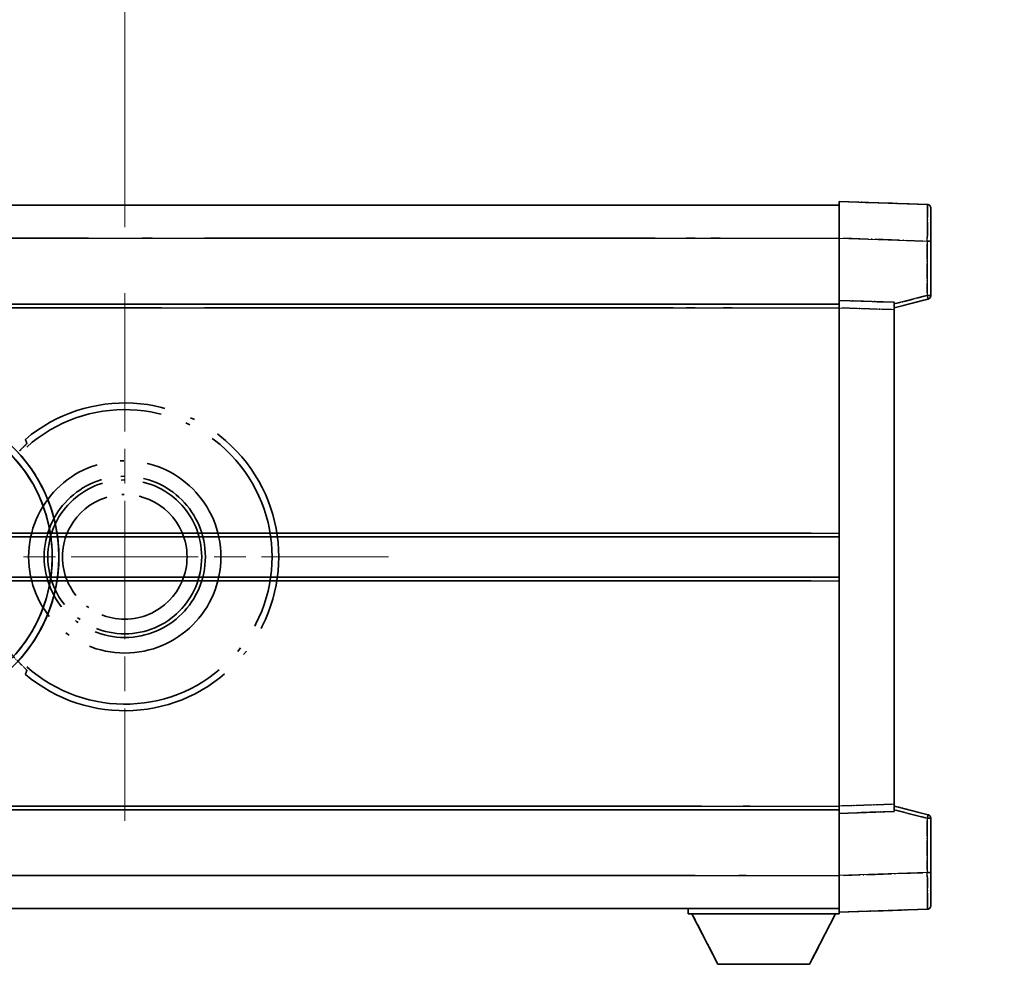
# Model space of a CAD drawing. Units: millimetres. Extents: x 0 to 12778, y 0 to 1686.
# Drawn here: x 452 to 586, y 362 to 491 of the extents above; entities that cross this region are included whole.
import ezdxf

# ---------------------------------------------------------------- set-up
doc = ezdxf.new("R2010")
doc.units = ezdxf.units.MM
doc.header["$LTSCALE"] = 6
doc.linetypes.add('CHAIN', pattern=[0.3543, 0.2362, -0.0295, 0.0591, -0.0295])
doc.linetypes.add('LONG_DASH_DOTTED', pattern=[0.61, 0.48, -0.06, 0.01, -0.06])
doc.layers.get('Defpoints').update_dxf_attribs({"lineweight": 25})
for name, color, linetype, lineweight in [('Center Mark (ISO)', 131, 'Continuous', 18), ('Dimension (ISO)', 7, 'Continuous', 18), ('Overlay (ISO)', 7, 'LONG_DASH_DOTTED', 35), ('Visible (ISO)', 7, 'Continuous', 35), ('Visible Narrow (ISO)', 7, 'Continuous', 25)]:
    doc.layers.add(name, color=color, linetype=linetype, lineweight=lineweight)
doc.styles.add('Note Text (TK)', font='txt')
doc.dimstyles.new('Default - Method 1b (TK)', dxfattribs={"dimscale": 6, "dimtxt": 2.5, "dimasz": 2.5, "dimexe": 1, "dimexo": 1.5, "dimgap": 1, "dimtad": 1, "dimtoh": 1, "dimrnd": 1e-08, "dimdsep": 46, "dimtxsty": 'Note Text (TK)', "dimcen": 0.09, "dimdle": 5, "dimclrd": 100, "dimclre": 100, "dimclrt": 7, "dimadec": 1, "dimazin": 1, "dimtfac": 1, "dimtmove": 0, "dimatfit": 3, "dimfxl": 1, "dimtolj": 1, "dimlwd": -1, "dimlwe": -1, "dimarcsym": 0})

# ---------------------------------------------------------------- blocks, each defined once
blk = doc.blocks.new('*D9')
at = {"layer": 'Defpoints', "color": 0}
for p in [(465.95, 577.98), (336.95, 453.98), (465.95, 453.98)]:
    blk.add_point(p, dxfattribs=at)
at = {"layer": 'Dimension (ISO)', "color": 100}
for p, q in [((336.95, 462.98), (336.95, 583.98)), ((465.95, 462.98), (465.95, 583.98)), ((351.95, 577.98), (450.95, 577.98))]:
    blk.add_line(p, q, dxfattribs=at)
for points in [[(351.95, 580.48), (351.95, 575.48), (336.95, 577.98)], [(450.95, 580.48), (450.95, 575.48), (465.95, 577.98)]]:
    blk.add_solid(points, dxfattribs=at)
at = {"layer": 'Dimension (ISO)', "color": 7, "insert": (99.53, 607.21), "char_height": 15, "attachment_point": 4, "style": 'Note Text (TK)'}
blk.add_mtext('\\A1; \\fＭＳ Ｐゴシック|b0|i0;\\H15.0000;* ステップハンドルは任意の位置に固定できます。\\P\\fＭＳ Ｐゴシック|b0|i0;\\H15.0000;* Stand handle location can be freely affixed within denoted range.', dxfattribs=at)

msp = doc.modelspace()

# ---------------------------------------------------------------- linework, layer by layer
at = {"layer": 'Center Mark (ISO)', "linetype": 'CHAIN', "ltscale": 13.334389}
msp.add_line((465.9504, 453.9751), (465.9504, 381.9751), dxfattribs=at)
at = {"layer": 'Center Mark (ISO)', "linetype": 'CHAIN', "ltscale": 12.223182}
msp.add_line((501.9504, 417.9751), (435.9504, 417.9751), dxfattribs=at)
at = {"layer": 'Overlay (ISO)', "ltscale": 0.844273}
for p, q in [((563.4504, 461.4782), (563.4504, 466.4751)), ((563.4504, 461.4782), (563.4504, 466.4751)), ((563.4504, 461.4782), (563.4504, 466.4751)), ((563.4504, 461.4782), (563.4504, 466.4751)), ((563.4504, 461.4782), (563.4504, 466.4751)), ((563.4504, 369.4751), (563.4504, 374.4721)), ((563.4504, 369.4751), (563.4504, 374.4721)), ((563.4504, 369.4751), (563.4504, 374.4721)), ((563.4504, 369.4751), (563.4504, 374.4721)), ((563.4504, 369.4751), (563.4504, 374.4721))]:
    msp.add_line(p, q, dxfattribs=at)
at = {"layer": 'Overlay (ISO)', "ltscale": 1.294175}
for p, q in [((575.4679, 466.0555), (563.4504, 466.4751)), ((575.4679, 466.0555), (563.4504, 466.4751)), ((575.4679, 466.0555), (563.4504, 466.4751)), ((575.4679, 466.0555), (563.4504, 466.4751)), ((575.4679, 466.0555), (563.4504, 466.4751)), ((563.4504, 369.4751), (575.4679, 369.8948)), ((563.4504, 369.4751), (575.4679, 369.8948)), ((563.4504, 369.4751), (575.4679, 369.8948)), ((563.4504, 369.4751), (575.4679, 369.8948)), ((563.4504, 369.4751), (575.4679, 369.8948))]:
    msp.add_line(p, q, dxfattribs=at)
at = {"layer": 'Overlay (ISO)', "ltscale": 16.905737}
for p, q in [((315.9504, 465.9751), (563.4504, 465.9751)), ((315.9504, 465.9751), (563.4504, 465.9751)), ((315.9504, 465.9751), (563.4504, 465.9751)), ((315.9504, 465.9751), (563.4504, 465.9751)), ((315.9504, 452.4751), (563.4504, 452.4751)), ((315.9504, 452.4751), (563.4504, 452.4751)), ((315.9504, 452.4751), (563.4504, 452.4751)), ((315.9504, 452.4751), (563.4504, 452.4751)), ((315.9504, 383.4751), (563.4504, 383.4751)), ((315.9504, 383.4751), (563.4504, 383.4751)), ((315.9504, 383.4751), (563.4504, 383.4751)), ((315.9504, 383.4751), (563.4504, 383.4751)), ((315.9504, 369.9751), (563.4504, 369.9751)), ((315.9504, 369.9751), (563.4504, 369.9751)), ((315.9504, 369.9751), (563.4504, 369.9751)), ((315.9504, 369.9751), (563.4504, 369.9751))]:
    msp.add_line(p, q, dxfattribs=at)
at = {"layer": 'Overlay (ISO)', "ltscale": 16.428362}
msp.add_line((383.067, 465.9751), (563.4504, 465.9751), dxfattribs=at)
at = {"layer": 'Overlay (ISO)', "ltscale": 0.759836}
for p, q in [((575.9504, 465.5558), (575.9504, 461.0585)), ((575.9504, 465.5558), (575.9504, 461.0585)), ((575.9504, 465.5558), (575.9504, 461.0585)), ((575.9504, 465.5558), (575.9504, 461.0585)), ((575.9504, 465.5558), (575.9504, 461.0585)), ((575.9504, 374.8917), (575.9504, 370.3945)), ((575.9504, 374.8917), (575.9504, 370.3945)), ((575.9504, 374.8917), (575.9504, 370.3945)), ((575.9504, 374.8917), (575.9504, 370.3945)), ((575.9504, 374.8917), (575.9504, 370.3945))]:
    msp.add_line(p, q, dxfattribs=at)
at = {"layer": 'Overlay (ISO)', "ltscale": 20.286884}
for p, q in [((328.3254, 461.4751), (551.0754, 461.4751)), ((328.3254, 461.4751), (551.0754, 461.4751)), ((328.3254, 461.4751), (551.0754, 461.4751)), ((328.3254, 461.4751), (551.0754, 461.4751)), ((328.3254, 451.9751), (551.0754, 451.9751)), ((328.3254, 451.9751), (551.0754, 451.9751)), ((328.3254, 451.9751), (551.0754, 451.9751)), ((328.3254, 451.9751), (551.0754, 451.9751)), ((328.3254, 383.9751), (551.0754, 383.9751)), ((328.3254, 383.9751), (551.0754, 383.9751)), ((328.3254, 383.9751), (551.0754, 383.9751)), ((328.3254, 383.9751), (551.0754, 383.9751)), ((328.3254, 374.4751), (551.0754, 374.4751)), ((328.3254, 374.4751), (551.0754, 374.4751)), ((328.3254, 374.4751), (551.0754, 374.4751)), ((328.3254, 374.4751), (551.0754, 374.4751))]:
    msp.add_line(p, q, dxfattribs=at)
at = {"layer": 'Overlay (ISO)', "ltscale": 21.183371}
msp.add_line((399.7736, 461.4751), (554.8359, 461.4751), dxfattribs=at)
at = {"layer": 'Overlay (ISO)', "ltscale": 0.91456}
for p, q in [((563.4504, 452.9751), (563.4504, 461.4782)), ((563.4504, 452.9751), (563.4504, 461.4782)), ((563.4504, 452.9751), (563.4504, 461.4782)), ((563.4504, 452.9751), (563.4504, 461.4782)), ((563.4504, 452.9751), (563.4504, 461.4782)), ((563.4504, 374.4721), (563.4504, 382.9751)), ((563.4504, 374.4721), (563.4504, 382.9751)), ((563.4504, 374.4721), (563.4504, 382.9751)), ((563.4504, 374.4721), (563.4504, 382.9751)), ((563.4504, 374.4721), (563.4504, 382.9751))]:
    msp.add_line(p, q, dxfattribs=at)
at = {"layer": 'Overlay (ISO)', "ltscale": 1.164747}
for p, q in [((564.0513, 461.4572), (574.867, 461.0795)), ((564.0513, 461.4572), (574.867, 461.0795)), ((564.0513, 461.4572), (574.867, 461.0795)), ((564.0513, 461.4572), (574.867, 461.0795)), ((564.0513, 461.4572), (574.867, 461.0795)), ((574.867, 374.8708), (564.0513, 374.4931)), ((574.867, 374.8708), (564.0513, 374.4931)), ((574.867, 374.8708), (564.0513, 374.4931)), ((574.867, 374.8708), (564.0513, 374.4931)), ((574.867, 374.8708), (564.0513, 374.4931))]:
    msp.add_line(p, q, dxfattribs=at)
at = {"layer": 'Overlay (ISO)', "ltscale": 0.074246}
for p, q in [((575.5062, 461.0585), (575.949, 461.0585)), ((575.5062, 461.0585), (575.949, 461.0585)), ((575.5062, 461.0585), (575.949, 461.0585)), ((575.5062, 461.0585), (575.949, 461.0585)), ((575.5062, 461.0585), (575.949, 461.0585)), ((575.949, 453.6442), (575.5062, 453.6442)), ((575.949, 453.6442), (575.5062, 453.6442)), ((575.949, 453.6442), (575.5062, 453.6442)), ((575.949, 453.6442), (575.5062, 453.6442)), ((575.949, 453.6442), (575.5062, 453.6442)), ((575.5062, 382.3061), (575.949, 382.3061)), ((575.5062, 382.3061), (575.949, 382.3061)), ((575.5062, 382.3061), (575.949, 382.3061)), ((575.5062, 382.3061), (575.949, 382.3061)), ((575.5062, 382.3061), (575.949, 382.3061)), ((575.5062, 374.8917), (575.949, 374.8917)), ((575.5062, 374.8917), (575.949, 374.8917)), ((575.5062, 374.8917), (575.949, 374.8917)), ((575.5062, 374.8917), (575.949, 374.8917)), ((575.5062, 374.8917), (575.949, 374.8917))]:
    msp.add_line(p, q, dxfattribs=at)
at = {"layer": 'Overlay (ISO)', "ltscale": 0.79745}
for p, q in [((575.9504, 453.6442), (575.9504, 461.0585)), ((575.9504, 453.6442), (575.9504, 461.0585)), ((575.9504, 453.6442), (575.9504, 461.0585)), ((575.9504, 453.6442), (575.9504, 461.0585)), ((575.9504, 453.6442), (575.9504, 461.0585)), ((575.9504, 374.8917), (575.9504, 382.3061)), ((575.9504, 374.8917), (575.9504, 382.3061)), ((575.9504, 374.8917), (575.9504, 382.3061)), ((575.9504, 374.8917), (575.9504, 382.3061)), ((575.9504, 374.8917), (575.9504, 382.3061))]:
    msp.add_line(p, q, dxfattribs=at)
at = {"layer": 'Overlay (ISO)', "ltscale": 0.717695}
for p, q in [((575.4679, 460.6878), (575.4679, 454.0149)), ((575.4679, 460.6878), (575.4679, 454.0149)), ((575.4679, 460.6878), (575.4679, 454.0149)), ((575.4679, 460.6878), (575.4679, 454.0149)), ((575.4679, 460.6878), (575.4679, 454.0149)), ((575.4679, 381.9354), (575.4679, 375.2625)), ((575.4679, 381.9354), (575.4679, 375.2625)), ((575.4679, 381.9354), (575.4679, 375.2625)), ((575.4679, 381.9354), (575.4679, 375.2625)), ((575.4679, 381.9354), (575.4679, 375.2625))]:
    msp.add_line(p, q, dxfattribs=at)
at = {"layer": 'Overlay (ISO)', "ltscale": 0.168775}
for p, q in [((563.4504, 451.9757), (563.4504, 452.9751)), ((563.4504, 451.9757), (563.4504, 452.9751)), ((563.4504, 451.9757), (563.4504, 452.9751)), ((563.4504, 451.9757), (563.4504, 452.9751)), ((563.4504, 451.9757), (563.4504, 452.9751)), ((570.9504, 452.7132), (570.9504, 451.7138)), ((570.9504, 452.7132), (570.9504, 451.7138)), ((570.9504, 452.7132), (570.9504, 451.7138)), ((570.9504, 452.7132), (570.9504, 451.7138)), ((570.9504, 452.7132), (570.9504, 451.7138)), ((563.4504, 382.9751), (563.4504, 383.9745)), ((563.4504, 382.9751), (563.4504, 383.9745)), ((563.4504, 382.9751), (563.4504, 383.9745)), ((563.4504, 382.9751), (563.4504, 383.9745)), ((563.4504, 382.9751), (563.4504, 383.9745)), ((570.9504, 384.2364), (570.9504, 383.237)), ((570.9504, 384.2364), (570.9504, 383.237)), ((570.9504, 384.2364), (570.9504, 383.237)), ((570.9504, 384.2364), (570.9504, 383.237)), ((570.9504, 384.2364), (570.9504, 383.237))]:
    msp.add_line(p, q, dxfattribs=at)
at = {"layer": 'Overlay (ISO)', "ltscale": 0.807647}
for p, q in [((570.9504, 452.7132), (563.4504, 452.9751)), ((570.9504, 452.7132), (563.4504, 452.9751)), ((570.9504, 452.7132), (563.4504, 452.9751)), ((570.9504, 452.7132), (563.4504, 452.9751)), ((570.9504, 452.7132), (563.4504, 452.9751)), ((563.4504, 382.9751), (570.9504, 383.237)), ((563.4504, 382.9751), (570.9504, 383.237)), ((563.4504, 382.9751), (570.9504, 383.237)), ((563.4504, 382.9751), (570.9504, 383.237)), ((563.4504, 382.9751), (570.9504, 383.237))]:
    msp.add_line(p, q, dxfattribs=at)
at = {"layer": 'Overlay (ISO)', "ltscale": 0.513665}
for p, q in [((570.9504, 451.9751), (575.5745, 453.1598)), ((570.9504, 451.9751), (575.5745, 453.1598)), ((570.9504, 451.9751), (575.5745, 453.1598)), ((570.9504, 451.9751), (575.5745, 453.1598)), ((570.9504, 451.9751), (575.5745, 453.1598)), ((575.5745, 382.7904), (570.9504, 383.9751)), ((575.5745, 382.7904), (570.9504, 383.9751)), ((575.5745, 382.7904), (570.9504, 383.9751)), ((575.5745, 382.7904), (570.9504, 383.9751)), ((575.5745, 382.7904), (570.9504, 383.9751))]:
    msp.add_line(p, q, dxfattribs=at)
at = {"layer": 'Overlay (ISO)', "ltscale": 0.451625}
for p, q in [((575.242, 453.5863), (571.1763, 452.5447)), ((575.242, 453.5863), (571.1763, 452.5447)), ((575.242, 453.5863), (571.1763, 452.5447)), ((575.242, 453.5863), (571.1763, 452.5447)), ((575.242, 453.5863), (571.1763, 452.5447)), ((571.1763, 383.4056), (575.242, 382.364)), ((571.1763, 383.4056), (575.242, 382.364)), ((571.1763, 383.4056), (575.242, 382.364)), ((571.1763, 383.4056), (575.242, 382.364)), ((571.1763, 383.4056), (575.242, 382.364))]:
    msp.add_line(p, q, dxfattribs=at)
at = {"layer": 'Overlay (ISO)', "ltscale": 21.326151}
msp.add_line((407.343, 452.4751), (563.4504, 452.4751), dxfattribs=at)
at = {"layer": 'Overlay (ISO)', "ltscale": 19.082989}
msp.add_line((416.0025, 451.9751), (555.69, 451.9751), dxfattribs=at)
at = {"layer": 'Overlay (ISO)', "ltscale": 7.314691}
msp.add_line((563.4504, 383.9745), (563.4504, 451.9757), dxfattribs=at)
msp.add_line((563.4504, 383.9745), (563.4504, 451.9757), dxfattribs=at)
msp.add_line((563.4504, 383.9745), (563.4504, 451.9757), dxfattribs=at)
msp.add_line((563.4504, 383.9745), (563.4504, 451.9757), dxfattribs=at)
msp.add_line((563.4504, 383.9745), (563.4504, 451.9757), dxfattribs=at)
at = {"layer": 'Overlay (ISO)', "ltscale": 0.726872}
for p, q in [((563.8254, 451.9626), (570.5754, 451.7269)), ((563.8254, 451.9626), (570.5754, 451.7269)), ((563.8254, 451.9626), (570.5754, 451.7269)), ((563.8254, 451.9626), (570.5754, 451.7269)), ((563.8254, 451.9626), (570.5754, 451.7269)), ((570.5754, 384.2233), (563.8254, 383.9876)), ((570.5754, 384.2233), (563.8254, 383.9876)), ((570.5754, 384.2233), (563.8254, 383.9876)), ((570.5754, 384.2233), (563.8254, 383.9876)), ((570.5754, 384.2233), (563.8254, 383.9876))]:
    msp.add_line(p, q, dxfattribs=at)
at = {"layer": 'Overlay (ISO)', "ltscale": 7.258345}
msp.add_line((570.9504, 384.2364), (570.9504, 451.7138), dxfattribs=at)
msp.add_line((570.9504, 384.2364), (570.9504, 451.7138), dxfattribs=at)
msp.add_line((570.9504, 384.2364), (570.9504, 451.7138), dxfattribs=at)
msp.add_line((570.9504, 384.2364), (570.9504, 451.7138), dxfattribs=at)
msp.add_line((570.9504, 384.2364), (570.9504, 451.7138), dxfattribs=at)
at = {"layer": 'Overlay (ISO)', "ltscale": 18.732317}
for p, q in [((357.7696, 420.7251), (563.4504, 420.7251)), ((357.7696, 415.2251), (563.4504, 415.2251))]:
    msp.add_line(p, q, dxfattribs=at)
at = {"layer": 'Overlay (ISO)', "ltscale": 16.865002}
for p, q in [((367.9851, 421.2251), (553.1628, 421.2251)), ((367.9851, 414.7251), (553.1628, 414.7251))]:
    msp.add_line(p, q, dxfattribs=at)
at = {"layer": 'Overlay (ISO)', "ltscale": 14.573885}
for p, q in [((456.7696, 420.7251), (563.4504, 420.7251)), ((456.7696, 420.7251), (563.4504, 420.7251)), ((456.7696, 420.7251), (563.4504, 420.7251)), ((456.7696, 415.2251), (563.4504, 415.2251)), ((456.7696, 415.2251), (563.4504, 415.2251)), ((456.7696, 415.2251), (563.4504, 415.2251))]:
    msp.add_line(p, q, dxfattribs=at)
at = {"layer": 'Overlay (ISO)', "ltscale": 13.12537}
for p, q in [((462.0351, 421.2251), (558.1128, 421.2251)), ((462.0351, 421.2251), (558.1128, 421.2251)), ((462.0351, 421.2251), (558.1128, 421.2251)), ((462.0351, 414.7251), (558.1128, 414.7251)), ((462.0351, 414.7251), (558.1128, 414.7251)), ((462.0351, 414.7251), (558.1128, 414.7251))]:
    msp.add_line(p, q, dxfattribs=at)
at = {"layer": 'Overlay (ISO)', "ltscale": 8.248344}
for p, q in [((486.7696, 420.7251), (563.4504, 420.7251)), ((486.7696, 415.2251), (563.4504, 415.2251))]:
    msp.add_line(p, q, dxfattribs=at)
at = {"layer": 'Overlay (ISO)', "ltscale": 7.430487}
for p, q in [((490.5351, 421.2251), (559.6128, 421.2251)), ((490.5351, 414.7251), (559.6128, 414.7251))]:
    msp.add_line(p, q, dxfattribs=at)
at = {"layer": 'Overlay (ISO)', "ltscale": 17.653763}
msp.add_line((434.2249, 383.4751), (563.4504, 383.4751), dxfattribs=at)
at = {"layer": 'Overlay (ISO)', "ltscale": 15.851563}
msp.add_line((440.9707, 383.9751), (557.0041, 383.9751), dxfattribs=at)
at = {"layer": 'Overlay (ISO)', "ltscale": 16.551208}
msp.add_line((435.5648, 374.4751), (556.7196, 374.4751), dxfattribs=at)
at = {"layer": 'Overlay (ISO)', "ltscale": 18.758465}
msp.add_line((426.1385, 369.9751), (563.4504, 369.9751), dxfattribs=at)
at = {"layer": 'Overlay (ISO)', "ltscale": 0.075198}
msp.add_line((542.8504, 369.9751), (542.8504, 369.2751), dxfattribs=at)
msp.add_line((542.8504, 369.9751), (542.8504, 369.2751), dxfattribs=at)
msp.add_line((542.8504, 369.9751), (542.8504, 369.2751), dxfattribs=at)
msp.add_line((542.8504, 369.9751), (542.8504, 369.2751), dxfattribs=at)
msp.add_line((542.8504, 369.9751), (542.8504, 369.2751), dxfattribs=at)
at = {"layer": 'Overlay (ISO)', "ltscale": 2.215811}
msp.add_line((542.8504, 369.2751), (563.4504, 369.2751), dxfattribs=at)
msp.add_line((542.8504, 369.2751), (563.4504, 369.2751), dxfattribs=at)
msp.add_line((542.8504, 369.2751), (563.4504, 369.2751), dxfattribs=at)
msp.add_line((542.8504, 369.2751), (563.4504, 369.2751), dxfattribs=at)
msp.add_line((542.8504, 369.2751), (563.4504, 369.2751), dxfattribs=at)
at = {"layer": 'Overlay (ISO)', "ltscale": 0.917801}
for p, q in [((546.9004, 362.3751), (543.3504, 369.2751)), ((546.9004, 362.3751), (543.3504, 369.2751)), ((546.9004, 362.3751), (543.3504, 369.2751)), ((546.9004, 362.3751), (543.3504, 369.2751)), ((546.9004, 362.3751), (543.3504, 369.2751)), ((559.4004, 362.3751), (562.9504, 369.2751)), ((559.4004, 362.3751), (562.9504, 369.2751)), ((559.4004, 362.3751), (562.9504, 369.2751)), ((559.4004, 362.3751), (562.9504, 369.2751)), ((559.4004, 362.3751), (562.9504, 369.2751))]:
    msp.add_line(p, q, dxfattribs=at)
at = {"layer": 'Overlay (ISO)', "ltscale": 0.021414}
msp.add_line((563.4504, 369.4751), (563.4504, 369.2751), dxfattribs=at)
msp.add_line((563.4504, 369.4751), (563.4504, 369.2751), dxfattribs=at)
msp.add_line((563.4504, 369.4751), (563.4504, 369.2751), dxfattribs=at)
msp.add_line((563.4504, 369.4751), (563.4504, 369.2751), dxfattribs=at)
msp.add_line((563.4504, 369.4751), (563.4504, 369.2751), dxfattribs=at)
at = {"layer": 'Overlay (ISO)', "ltscale": 1.344507}
msp.add_line((546.9004, 362.3751), (559.4004, 362.3751), dxfattribs=at)
msp.add_line((546.9004, 362.3751), (559.4004, 362.3751), dxfattribs=at)
msp.add_line((546.9004, 362.3751), (559.4004, 362.3751), dxfattribs=at)
msp.add_line((546.9004, 362.3751), (559.4004, 362.3751), dxfattribs=at)
msp.add_line((546.9004, 362.3751), (559.4004, 362.3751), dxfattribs=at)
at = {"layer": 'Overlay (ISO)', "ltscale": 8.867519}
msp.add_circle((465.9504, 417.9751), 13.1202, dxfattribs=at)
at = {"layer": 'Overlay (ISO)', "ltscale": 7.434503}
msp.add_circle((465.9504, 417.9751), 11, dxfattribs=at)
at = {"layer": 'Overlay (ISO)', "ltscale": 7.096566}
msp.add_circle((465.9504, 417.9751), 10.5, dxfattribs=at)
msp.add_circle((465.9504, 417.9751), 10.5, dxfattribs=at)
at = {"layer": 'Overlay (ISO)', "ltscale": 5.74482}
msp.add_circle((465.9504, 417.9751), 8.5, dxfattribs=at)
at = {"layer": 'Overlay (ISO)', "ltscale": 0.082507}
for centre, start, end in [((575.4504, 465.5558), 0, 88), ((575.4504, 465.5558), 0, 88), ((575.4504, 465.5558), 0, 88), ((575.4504, 465.5558), 0, 88), ((575.4504, 465.5558), 0, 88), ((575.4504, 370.3945), 272, 0), ((575.4504, 370.3945), 272, 0), ((575.4504, 370.3945), 272, 0), ((575.4504, 370.3945), 272, 0), ((575.4504, 370.3945), 272, 0)]:
    msp.add_arc(centre, 0.5, start, end, dxfattribs=at)
at = {"layer": 'Overlay (ISO)', "ltscale": 0.070895}
for centre, start, end in [((575.4504, 453.6442), 284.37, 0), ((575.4504, 453.6442), 284.37, 0), ((575.4504, 453.6442), 284.37, 0), ((575.4504, 453.6442), 284.37, 0), ((575.4504, 453.6442), 284.37, 0), ((575.4504, 382.3061), 0, 75.63), ((575.4504, 382.3061), 0, 75.63), ((575.4504, 382.3061), 0, 75.63), ((575.4504, 382.3061), 0, 75.63), ((575.4504, 382.3061), 0, 75.63)]:
    msp.add_arc(centre, 0.5, start, end, dxfattribs=at)
at = {"layer": 'Overlay (ISO)', "ltscale": 10.269026}
for centre, start, end in [((435.9504, 417.9751), 289.766832, 190.233168), ((435.9504, 417.9751), 199.766832, 100.233168), ((435.9504, 417.9751), 229.766832, 130.233168), ((465.9504, 417.9751), 229.766832, 130.233168)]:
    msp.add_arc(centre, 21, start, end, dxfattribs=at)
at = {"layer": 'Overlay (ISO)', "ltscale": 9.941565}
for centre, start, end in [((435.9504, 417.9751), 288.232415, 191.767585), ((435.9504, 417.9751), 198.232415, 101.767585), ((435.9504, 417.9751), 228.232415, 131.767585), ((465.9504, 417.9751), 228.232415, 131.767585)]:
    msp.add_arc(centre, 20.0936, start, end, dxfattribs=at)
at = {"layer": 'Overlay (ISO)', "ltscale": 0.368434}
msp.add_arc((465.9504, 417.9751), 20.3876, 215.66743, 225.295726, dxfattribs=at)
at = {"layer": 'Overlay (ISO)', "ltscale": 0.75978}
for centre, major_axis, start_param, end_param in [((575.4504, 461.053), (-0.0174, -5.0024), 1.65038371, 3.06300424), ((575.4504, 461.053), (-0.0174, -5.0024), 1.65038371, 3.06300424), ((575.4504, 461.053), (-0.0174, -5.0024), 1.65038371, 3.06300424), ((575.4504, 461.053), (-0.0174, -5.0024), 1.65038371, 3.06300424), ((575.4504, 461.053), (-0.0174, -5.0024), 1.65038371, 3.06300424), ((575.4504, 374.8972), (0.0174, -5.0024), 0.07858843, 1.49120895), ((575.4504, 374.8972), (0.0174, -5.0024), 0.07858843, 1.49120895), ((575.4504, 374.8972), (0.0174, -5.0024), 0.07858843, 1.49120895), ((575.4504, 374.8972), (0.0174, -5.0024), 0.07858843, 1.49120895), ((575.4504, 374.8972), (0.0174, -5.0024), 0.07858843, 1.49120895)]:
    msp.add_ellipse(centre, major_axis=major_axis, ratio=0.00348438, start_param=start_param, end_param=end_param, dxfattribs=at)
at = {"layer": 'Overlay (ISO)', "ltscale": 0.075516}
for centre, major_axis, start_param, end_param in [((575.4504, 453.6442), (0.1241, -0.4844), 0.07810674, 1.48402803), ((575.4504, 453.6442), (0.1241, -0.4844), 0.07810674, 1.48402803), ((575.4504, 453.6442), (0.1241, -0.4844), 0.07810674, 1.48402803), ((575.4504, 453.6442), (0.1241, -0.4844), 0.07810674, 1.48402803), ((575.4504, 453.6442), (0.1241, -0.4844), 0.07810674, 1.48402803), ((575.4504, 382.3061), (0.1241, 0.4844), 4.79915728, 6.20507857), ((575.4504, 382.3061), (0.1241, 0.4844), 4.79915728, 6.20507857), ((575.4504, 382.3061), (0.1241, 0.4844), 4.79915728, 6.20507857), ((575.4504, 382.3061), (0.1241, 0.4844), 4.79915728, 6.20507857), ((575.4504, 382.3061), (0.1241, 0.4844), 4.79915728, 6.20507857)]:
    msp.add_ellipse(centre, major_axis=major_axis, ratio=0.03380887, start_param=start_param, end_param=end_param, dxfattribs=at)
at = {"layer": 'Overlay (ISO)', "ltscale": 0.657511}
for points in [[(452.5867, 433.4776), (452.4866, 433.7404), (452.3865, 434.007)], [(452.3865, 401.9433), (452.4866, 402.2099), (452.5867, 402.4727)]]:
    msp.add_open_spline(points, degree=2, dxfattribs=at)
at = {"layer": 'Overlay (ISO)', "ltscale": 0.197456}
for points, knots in [([(452.5867, 433.4776), (452.5885, 433.4728), (452.5849, 433.4633), (452.5657, 433.4337), (452.5488, 433.4123), (452.4818, 433.335), (452.4148, 433.2652), (452.2371, 433.0849), (452.104, 432.9539), (451.8467, 432.7005), (451.7245, 432.5799), (451.6088, 432.4655)], [0.3759847, 0.3759847, 0.3759847, 0.3759847, 0.392440242, 0.392440242, 0.410914798, 0.410914798, 0.44786391, 0.44786391, 0.504486619, 0.504486619, 0.552148681, 0.552148681, 0.552148681, 0.552148681]), ([(451.6088, 403.4847), (451.7245, 403.3703), (451.8467, 403.2498), (452.104, 402.9964), (452.2371, 402.8653), (452.4148, 402.6851), (452.4818, 402.6153), (452.5488, 402.5379), (452.5657, 402.5166), (452.5849, 402.4869), (452.5885, 402.4774), (452.5867, 402.4727)], [0.192845303, 0.192845303, 0.192845303, 0.192845303, 0.240507365, 0.240507365, 0.297130074, 0.297130074, 0.334079186, 0.334079186, 0.352553742, 0.352553742, 0.369009283, 0.369009283, 0.369009283, 0.369009283])]:
    msp.add_open_spline(points, degree=3, knots=knots, dxfattribs=at)
at = {"layer": 'Visible (ISO)'}
for p, q in [((563.4504, 461.4782), (563.4504, 466.4751)), ((575.4679, 466.0555), (563.4504, 466.4751)), ((315.9504, 465.9751), (563.4504, 465.9751)), ((575.9504, 465.5558), (575.9504, 461.0585)), ((563.4504, 452.9751), (563.4504, 461.4782)), ((575.9504, 453.6442), (575.9504, 461.0585)), ((563.4504, 451.9757), (563.4504, 452.9751)), ((570.9504, 452.7132), (563.4504, 452.9751)), ((570.9504, 451.9751), (575.5745, 453.1598)), ((315.9504, 452.4751), (563.4504, 452.4751)), ((563.4504, 383.9745), (563.4504, 451.9757)), ((570.9504, 452.7132), (570.9504, 451.7138)), ((570.9504, 384.2364), (570.9504, 451.7138)), ((456.7696, 420.7251), (563.4504, 420.7251)), ((456.7696, 415.2251), (563.4504, 415.2251)), ((407.343, 383.4751), (563.4504, 383.4751)), ((563.4504, 382.9751), (563.4504, 383.9745)), ((563.4504, 382.9751), (570.9504, 383.237)), ((563.4504, 374.4721), (563.4504, 382.9751)), ((570.9504, 384.2364), (570.9504, 383.237)), ((575.5745, 382.7904), (570.9504, 383.9751)), ((575.9504, 374.8917), (575.9504, 382.3061)), ((575.9504, 374.8917), (575.9504, 370.3945)), ((563.4504, 369.4751), (563.4504, 374.4721)), ((383.067, 369.9751), (563.4504, 369.9751)), ((542.8504, 369.9751), (542.8504, 369.2751)), ((563.4504, 369.4751), (575.4679, 369.8948)), ((542.8504, 369.2751), (563.4504, 369.2751)), ((546.9004, 362.3751), (543.3504, 369.2751)), ((559.4004, 362.3751), (562.9504, 369.2751)), ((563.4504, 369.4751), (563.4504, 369.2751)), ((546.9004, 362.3751), (559.4004, 362.3751))]:
    msp.add_line(p, q, dxfattribs=at)
for centre, radius, start, end in [((575.4504, 465.5558), 0.5, 0, 88), ((575.4504, 453.6442), 0.5, 284.37, 0), ((435.9504, 417.9751), 21, 259.766832, 160.233168), ((575.4504, 382.3061), 0.5, 0, 75.63), ((575.4504, 370.3945), 0.5, 272, 0)]:
    msp.add_arc(centre, radius, start, end, dxfattribs=at)
at = {"layer": 'Visible Narrow (ISO)'}
for p, q in [((315.9504, 461.4751), (563.4504, 461.4751)), ((563.4504, 461.4782), (575.4679, 461.0585)), ((575.4679, 461.0585), (575.9504, 461.0585)), ((575.4679, 461.0585), (575.4679, 453.6442)), ((575.4679, 453.6442), (570.9504, 452.4868)), ((575.9504, 453.6442), (575.4679, 453.6442)), ((315.9504, 451.9751), (563.4504, 451.9751)), ((563.4504, 451.9757), (570.9504, 451.7138)), ((456.6974, 421.2251), (563.4504, 421.2251)), ((456.6974, 414.7251), (563.4504, 414.7251)), ((408.2421, 383.9751), (563.4504, 383.9751)), ((570.9504, 384.2364), (563.4504, 383.9745)), ((570.9504, 383.4634), (575.4679, 382.3061)), ((575.4679, 382.3061), (575.9504, 382.3061)), ((575.4679, 382.3061), (575.4679, 374.8917)), ((575.4679, 374.8917), (563.4504, 374.4721)), ((575.4679, 374.8917), (575.9504, 374.8917)), ((391.159, 374.4751), (563.4504, 374.4751))]:
    msp.add_line(p, q, dxfattribs=at)
msp.add_arc((435.9504, 417.9751), 20.0936, 243.591572, 176.408428, dxfattribs=at)
for centre, major_axis, ratio, start_param, end_param in [((575.4504, 461.053), (-0.0174, -5.0024), 0.00348438, 1.5719048, 3.14148316), ((575.4504, 453.6442), (0.1241, -0.4844), 0.03380887, 0, 1.56213477), ((575.4504, 382.3061), (0.1241, 0.4844), 0.03380887, 4.72105054, 6.28318531), ((575.4504, 374.8972), (0.0174, -5.0024), 0.00348438, 0.00010951, 1.56968786)]:
    msp.add_ellipse(centre, major_axis=major_axis, ratio=ratio, start_param=start_param, end_param=end_param, dxfattribs=at)

# ---------------------------------------------------------------- dimensions: what is measured, and where the dimension line sits
at = {"layer": 'Dimension (ISO)', "color": 100}
dim = msp.add_linear_dim(base=(465.9504, 577.9751), p1=(336.9504, 453.9751), p2=(465.9504, 453.9751), angle=180, text=' \\fＭＳ Ｐゴシック|b0|i0;\\H15.0000;* ステップハンドルは任意の位置に固定できます。\\P\\fＭＳ Ｐゴシック|b0|i0;\\H15.0000;* Stand handle location can be freely affixed within denoted range.', dimstyle='Default - Method 1b (TK)', override={"dimgap": 1, "dimtoh": 0, "dimdec": 2, "dimtol": 0, "dimlim": 0, "dimtp": 0, "dimtm": 0, "dimtdec": 2, "dimtofl": 0, "dimatfit": 1}, dxfattribs=at)
dim.commit()
dim.dimension.update_dxf_attribs({"geometry": '*D9', "text_midpoint": (401.4504, 577.9751), "dimtype": 160})

doc.saveas('drawing.dxf')
